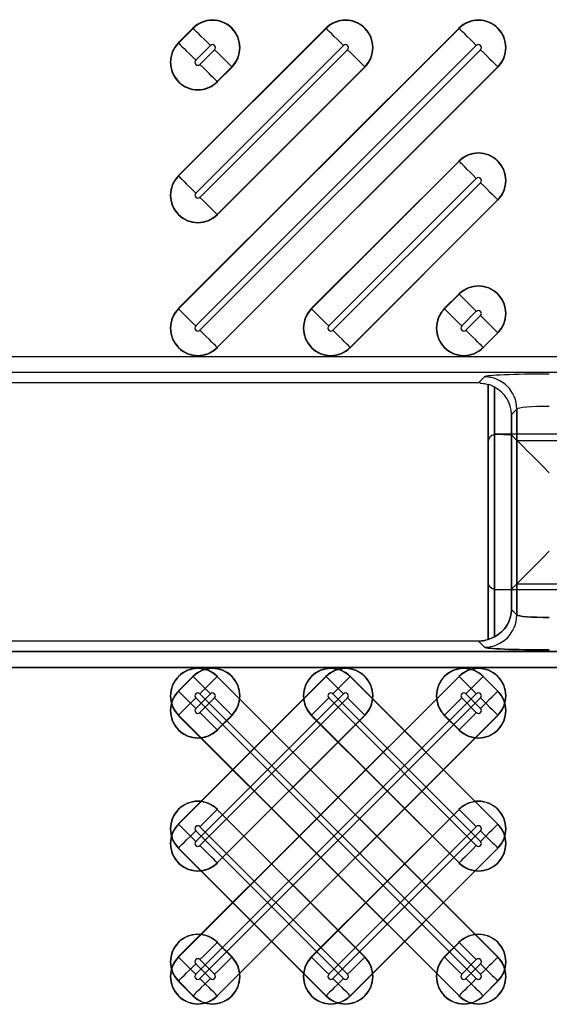
# Model space of a CAD drawing. Units: inches. Extents: x 0 to 223, y -60 to 104.
# Drawn here: x 19 to 19, y 66 to 67 of the extents above; entities that cross this region are included whole.
import ezdxf

# ---------------------------------------------------------------- set-up
doc = ezdxf.new("R2010")
doc.units = ezdxf.units.IN
doc.header["$MEASUREMENT"] = 0
doc.layers.get('Defpoints').update_dxf_attribs({"color": 252})
doc.layers.get('Defpoints').transparency = 0.5
doc.styles.add('DaldoradoText', font='GOTHIC.TTF', dxfattribs={"height": 0.075})
doc.dimstyles.new('DaldoradoDim', dxfattribs={"dimtxt": 0.075, "dimasz": 0.1, "dimexe": 0, "dimexo": 0.05, "dimgap": 0.05, "dimtad": 1, "dimrnd": 1e-09, "dimzin": 12, "dimdsep": 46, "dimtxsty": 'DaldoradoText', "dimcen": 0.1, "dimadec": 0, "dimazin": 3, "dimtfac": 1, "dimtofl": 0, "dimtmove": 0, "dimatfit": 3, "dimfxl": 1, "dimfrac": 2, "dimtolj": 1, "dimtzin": 12, "dimarcsym": 0})

# ---------------------------------------------------------------- blocks, each defined once
blk = doc.blocks.new('*D7')
at = {"color": 0, "lineweight": -2, "transparency": 16777216}
blk.add_line((18.6349, 71.8601), (16.904, 80.4235), dxfattribs=at)
at = {"color": 0, "transparency": 16777216}
blk.add_solid([(17.1654, 80.4764), (16.6426, 80.3707), (16.587, 81.9918)], dxfattribs=at)
at = {"layer": 'Defpoints', "color": 0, "transparency": 16777216}
for p in [(16.587, 81.9918), (45.3147, -60.1339)]:
    blk.add_point(p, dxfattribs=at)
at = {"color": 0, "transparency": 16777216, "insert": (19.3298, 75.641), "char_height": 1.2, "attachment_point": 5, "rotation": 281.4272, "style": 'DaldoradoText'}
blk.add_mtext('\\A1;RADIUS', dxfattribs=at)

msp = doc.modelspace()

# ---------------------------------------------------------------- linework, layer by layer
at = {"color": 18, "true_color": 0x000000}
for p, q in [((19.1132, 66.8267), (18.7723, 66.4859)), ((18.7901, 66.8267), (18.7723, 66.8089)), ((18.9516, 66.8267), (18.7723, 66.6474)), ((18.7726, 66.8086), (18.7904, 66.8264)), ((18.7726, 66.4856), (19.1134, 66.8264)), ((18.7726, 66.6471), (18.9519, 66.8264)), ((18.7904, 66.8264), (18.7901, 66.8267)), ((18.9519, 66.8264), (18.9516, 66.8267)), ((19.1134, 66.8264), (19.1132, 66.8267)), ((18.7726, 66.8086), (18.7723, 66.8089)), ((18.8112, 66.8056), (18.7934, 66.7878)), ((19.1342, 66.8056), (18.7934, 66.4648)), ((18.9727, 66.8056), (18.7934, 66.6263)), ((18.7985, 66.7826), (18.8164, 66.8005)), ((18.7985, 66.6211), (18.9779, 66.8005)), ((18.7985, 66.4596), (19.1394, 66.8005)), ((18.9987, 66.7797), (18.8194, 66.6003)), ((19.1602, 66.7797), (18.8194, 66.4388)), ((18.8372, 66.7797), (18.8194, 66.7618)), ((18.8196, 66.7615), (18.8375, 66.7794)), ((18.8196, 66.6), (18.999, 66.7794)), ((18.8196, 66.4385), (19.1605, 66.7794)), ((18.8372, 66.7797), (18.8375, 66.7794)), ((18.9987, 66.7797), (18.999, 66.7794)), ((19.1602, 66.7797), (19.1605, 66.7794)), ((18.8194, 66.7618), (18.8196, 66.7615)), ((19.1132, 66.6652), (18.9338, 66.4859)), ((18.9341, 66.4856), (19.1134, 66.6649)), ((19.1134, 66.6649), (19.1132, 66.6652)), ((18.7726, 66.6471), (18.7723, 66.6474)), ((19.1342, 66.6441), (18.9549, 66.4648)), ((18.9601, 66.4596), (19.1394, 66.6389)), ((19.1602, 66.6181), (18.9809, 66.4388)), ((18.9812, 66.4385), (19.1605, 66.6179)), ((19.1602, 66.6181), (19.1605, 66.6179)), ((18.8194, 66.6003), (18.8196, 66.6)), ((19.1132, 66.5037), (19.0953, 66.4859)), ((19.0956, 66.4856), (19.1134, 66.5034)), ((19.1134, 66.5034), (19.1132, 66.5037)), ((18.7726, 66.4856), (18.7723, 66.4859)), ((18.9341, 66.4856), (18.9338, 66.4859)), ((19.0956, 66.4856), (19.0953, 66.4859)), ((19.1342, 66.4826), (19.1164, 66.4648)), ((19.1216, 66.4596), (19.1394, 66.4774)), ((19.1602, 66.4566), (19.1424, 66.4388)), ((19.1427, 66.4385), (19.1605, 66.4563)), ((19.1602, 66.4566), (19.1605, 66.4563)), ((18.8194, 66.4388), (18.8196, 66.4385)), ((18.9809, 66.4388), (18.9812, 66.4385)), ((19.1424, 66.4388), (19.1427, 66.4385)), ((9.8147, 66.4279), (21.7921, 66.4279)), ((9.8147, 66.4279), (21.7921, 66.4279)), ((21.8118, 66.4082), (9.8147, 66.4082)), ((21.8118, 66.4082), (9.8147, 66.4082)), ((19.1367, 66.3956), (18.3726, 66.3956)), ((19.1367, 66.3956), (18.3726, 66.3956)), ((19.1367, 66.3956), (19.1441, 66.4031)), ((19.1367, 66.3956), (19.1441, 66.4031)), ((19.1484, 66.3938), (19.1484, 66.0838)), ((19.1484, 66.0838), (19.1484, 66.3938)), ((19.1484, 66.1541), (19.1484, 66.3938)), ((19.1563, 66.0872), (19.1563, 66.3903)), ((19.1563, 66.3903), (19.1563, 66.0872)), ((19.1563, 66.3903), (19.1563, 66.1445)), ((19.1835, 66.3637), (19.1769, 66.3572)), ((19.1835, 66.3637), (19.1769, 66.3572)), ((19.1835, 66.1138), (19.1835, 66.3637)), ((19.1835, 66.1138), (19.1835, 66.3637)), ((19.1835, 66.3637), (19.1835, 66.1138)), ((19.1835, 66.3637), (19.1835, 66.1138)), ((19.1835, 66.3637), (19.1835, 66.1517)), ((19.1769, 66.3572), (19.1769, 66.1204)), ((19.1769, 66.3572), (19.1769, 66.1204)), ((19.1769, 66.1204), (19.1769, 66.3572)), ((19.1769, 66.1204), (19.1769, 66.3572)), ((19.1769, 66.1452), (19.1769, 66.3572)), ((19.1563, 66.0872), (19.1563, 66.3331)), ((19.1572, 66.3333), (19.1769, 66.3324)), ((19.3355, 66.3333), (19.1583, 66.3333)), ((19.1835, 66.3258), (19.1769, 66.3324)), ((19.1769, 66.3324), (19.1769, 66.1204)), ((19.1835, 66.1138), (19.1835, 66.3258)), ((19.1835, 66.3258), (19.3103, 66.3258)), ((19.1484, 66.3235), (19.1484, 66.0838)), ((19.1572, 66.1443), (19.1769, 66.1452)), ((19.3355, 66.1443), (19.1583, 66.1443)), ((19.1835, 66.1517), (19.1769, 66.1452)), ((19.1835, 66.1517), (19.3103, 66.1517)), ((19.1769, 66.1204), (19.1835, 66.1138)), ((19.1769, 66.1204), (19.1835, 66.1138)), ((19.1769, 66.1204), (19.1835, 66.1138)), ((19.1835, 66.1138), (19.1769, 66.1204)), ((19.1835, 66.1138), (19.1769, 66.1204)), ((19.1367, 66.082), (18.3726, 66.082)), ((19.1367, 66.082), (18.3726, 66.082)), ((19.1367, 66.082), (18.3726, 66.082)), ((19.1367, 66.082), (18.3726, 66.082)), ((19.1441, 66.0745), (19.1367, 66.082)), ((19.1441, 66.0745), (19.1367, 66.082)), ((19.1367, 66.082), (19.1441, 66.0745)), ((19.1367, 66.082), (19.1441, 66.0745)), ((9.8147, 66.0694), (21.8118, 66.0694)), ((9.8147, 66.0694), (21.8118, 66.0694)), ((21.8118, 66.0694), (9.8147, 66.0694)), ((21.8118, 66.0694), (9.8147, 66.0694)), ((21.7921, 66.0497), (9.8147, 66.0497)), ((21.7921, 66.0497), (9.8147, 66.0497)), ((9.8147, 66.0497), (21.7921, 66.0497)), ((9.8147, 66.0497), (21.7921, 66.0497)), ((19.1132, 66.0391), (18.7723, 65.6982)), ((18.7901, 66.0391), (18.7723, 66.0212)), ((18.9516, 66.0391), (18.7723, 65.8597)), ((18.7726, 66.021), (18.7904, 66.0388)), ((18.7726, 65.6979), (19.1134, 66.0388)), ((18.7726, 65.8594), (18.9519, 66.0388)), ((18.7904, 66.0388), (18.7901, 66.0391)), ((18.8194, 66.0388), (18.8196, 66.0391)), ((19.1602, 65.6979), (18.8194, 66.0388)), ((18.8196, 66.0391), (19.1605, 65.6982)), ((18.9519, 66.0388), (18.9516, 66.0391)), ((18.9809, 66.0388), (18.9812, 66.0391)), ((19.1602, 65.8594), (18.9809, 66.0388)), ((18.9812, 66.0391), (19.1605, 65.8597)), ((19.1134, 66.0388), (19.1132, 66.0391)), ((19.1424, 66.0388), (19.1427, 66.0391)), ((19.1602, 66.021), (19.1424, 66.0388)), ((19.1427, 66.0391), (19.1605, 66.0212)), ((18.7726, 66.021), (18.7723, 66.0212)), ((18.8112, 66.018), (18.7934, 66.0001)), ((19.1342, 66.018), (18.7934, 65.6771)), ((18.9727, 66.018), (18.7934, 65.8386)), ((19.1342, 65.6719), (18.7934, 66.0128)), ((18.7985, 66.018), (19.1394, 65.6771)), ((18.7985, 65.995), (18.8164, 66.0128)), ((18.7985, 65.8335), (18.9779, 66.0128)), ((18.7985, 65.6719), (19.1394, 66.0128)), ((19.1342, 65.8335), (18.9549, 66.0128)), ((18.9601, 66.018), (19.1394, 65.8386)), ((19.1342, 65.995), (19.1164, 66.0128)), ((19.1216, 66.018), (19.1394, 66.0001)), ((19.1602, 66.021), (19.1605, 66.0212)), ((18.7726, 65.992), (18.7723, 65.9917)), ((19.1132, 65.6509), (18.7723, 65.9917)), ((18.7726, 65.992), (19.1134, 65.6511)), ((18.9987, 65.992), (18.8194, 65.8127)), ((19.1602, 65.992), (18.8194, 65.6511)), ((18.8372, 65.992), (18.8194, 65.9742)), ((18.8196, 65.9739), (18.8375, 65.9917)), ((18.8196, 65.8124), (18.999, 65.9917)), ((18.8196, 65.6509), (19.1605, 65.9917)), ((18.8372, 65.992), (18.8375, 65.9917)), ((18.9341, 65.992), (18.9338, 65.9917)), ((19.1132, 65.8124), (18.9338, 65.9917)), ((18.9341, 65.992), (19.1134, 65.8127)), ((18.9987, 65.992), (18.999, 65.9917)), ((19.0956, 65.992), (19.0953, 65.9917)), ((19.1132, 65.9739), (19.0953, 65.9917)), ((19.0956, 65.992), (19.1134, 65.9742)), ((19.1602, 65.992), (19.1605, 65.9917)), ((18.8194, 65.9742), (18.8196, 65.9739)), ((19.1134, 65.9742), (19.1132, 65.9739)), ((18.8194, 65.8773), (18.8196, 65.8775)), ((18.9987, 65.6979), (18.8194, 65.8773)), ((18.8196, 65.8775), (18.999, 65.6982)), ((19.1132, 65.8775), (18.9338, 65.6982)), ((18.9341, 65.6979), (19.1134, 65.8773)), ((19.1134, 65.8773), (19.1132, 65.8775)), ((18.7726, 65.8594), (18.7723, 65.8597)), ((19.1602, 65.8594), (19.1605, 65.8597)), ((18.9727, 65.6719), (18.7934, 65.8513)), ((18.7985, 65.8564), (18.9779, 65.6771)), ((19.1342, 65.8564), (18.9549, 65.6771)), ((18.9601, 65.6719), (19.1394, 65.8513)), ((18.7726, 65.8305), (18.7723, 65.8302)), ((18.9516, 65.6509), (18.7723, 65.8302)), ((18.7726, 65.8305), (18.9519, 65.6511)), ((19.1602, 65.8305), (18.9809, 65.6511)), ((18.9812, 65.6509), (19.1605, 65.8302)), ((19.1602, 65.8305), (19.1605, 65.8302)), ((18.8194, 65.8127), (18.8196, 65.8124)), ((19.1134, 65.8127), (19.1132, 65.8124)), ((18.8194, 65.7157), (18.8196, 65.716)), ((18.8372, 65.6979), (18.8194, 65.7157)), ((18.8196, 65.716), (18.8375, 65.6982)), ((19.1132, 65.716), (19.0953, 65.6982)), ((19.0956, 65.6979), (19.1134, 65.7157)), ((19.1134, 65.7157), (19.1132, 65.716)), ((18.7726, 65.6979), (18.7723, 65.6982)), ((18.8112, 65.6719), (18.7934, 65.6898)), ((18.7985, 65.6949), (18.8164, 65.6771)), ((18.8372, 65.6979), (18.8375, 65.6982)), ((18.9341, 65.6979), (18.9338, 65.6982)), ((18.9987, 65.6979), (18.999, 65.6982)), ((19.0956, 65.6979), (19.0953, 65.6982)), ((19.1342, 65.6949), (19.1164, 65.6771)), ((19.1216, 65.6719), (19.1394, 65.6898)), ((19.1602, 65.6979), (19.1605, 65.6982)), ((18.7726, 65.669), (18.7723, 65.6687)), ((18.7901, 65.6509), (18.7723, 65.6687)), ((18.7726, 65.669), (18.7904, 65.6511)), ((19.1602, 65.669), (19.1424, 65.6511)), ((19.1427, 65.6509), (19.1605, 65.6687)), ((19.1602, 65.669), (19.1605, 65.6687)), ((18.7904, 65.6511), (18.7901, 65.6509)), ((18.8194, 65.6511), (18.8196, 65.6509)), ((18.9519, 65.6511), (18.9516, 65.6509)), ((18.9809, 65.6511), (18.9812, 65.6509)), ((19.1134, 65.6511), (19.1132, 65.6509)), ((19.1424, 65.6511), (19.1427, 65.6509))]:
    msp.add_line(p, q, dxfattribs=at)
at = {"color": 18, "true_color": 0x000000, "flags": 128}
for points in [[(18.8112, 66.8056), (18.8074, 66.8095), (18.8036, 66.8132), (18.8002, 66.8167), (18.7971, 66.8197), (18.7945, 66.8223), (18.7925, 66.8244), (18.7911, 66.8257), (18.7904, 66.8264)], [(18.9727, 66.8056), (18.9689, 66.8095), (18.9652, 66.8132), (18.9617, 66.8167), (18.9586, 66.8197), (18.956, 66.8223), (18.954, 66.8244), (18.9526, 66.8257), (18.9519, 66.8264)], [(19.1342, 66.8056), (19.1304, 66.8095), (19.1267, 66.8132), (19.1232, 66.8167), (19.1201, 66.8197), (19.1175, 66.8223), (19.1155, 66.8244), (19.1141, 66.8257), (19.1134, 66.8264)], [(18.7726, 66.8086), (18.7733, 66.8079), (18.7746, 66.8065), (18.7767, 66.8045), (18.7793, 66.8019), (18.7823, 66.7988), (18.7858, 66.7954), (18.7895, 66.7917), (18.7934, 66.7878)], [(18.8164, 66.8005), (18.8202, 66.7966), (18.8239, 66.7929), (18.8274, 66.7894), (18.8305, 66.7864), (18.8331, 66.7838), (18.8351, 66.7817), (18.8365, 66.7803), (18.8372, 66.7797)], [(18.9779, 66.8005), (18.9817, 66.7966), (18.9855, 66.7929), (18.9889, 66.7894), (18.992, 66.7864), (18.9946, 66.7838), (18.9966, 66.7817), (18.998, 66.7803), (18.9987, 66.7797)], [(19.1394, 66.8005), (19.1433, 66.7966), (19.147, 66.7929), (19.1504, 66.7894), (19.1535, 66.7864), (19.1561, 66.7838), (19.1581, 66.7817), (19.1595, 66.7803), (19.1602, 66.7797)], [(18.8194, 66.7618), (18.8187, 66.7625), (18.8173, 66.7639), (18.8153, 66.7659), (18.8127, 66.7685), (18.8096, 66.7716), (18.8061, 66.7751), (18.8024, 66.7788), (18.7985, 66.7826)], [(19.1342, 66.6441), (19.1304, 66.648), (19.1267, 66.6517), (19.1232, 66.6551), (19.1201, 66.6582), (19.1175, 66.6608), (19.1155, 66.6628), (19.1141, 66.6642), (19.1134, 66.6649)], [(18.7726, 66.6471), (18.7733, 66.6464), (18.7746, 66.645), (18.7767, 66.643), (18.7793, 66.6404), (18.7823, 66.6373), (18.7858, 66.6339), (18.7895, 66.6301), (18.7934, 66.6263)], [(19.1394, 66.6389), (19.1433, 66.6351), (19.147, 66.6314), (19.1504, 66.6279), (19.1535, 66.6248), (19.1561, 66.6222), (19.1581, 66.6202), (19.1595, 66.6188), (19.1602, 66.6181)], [(18.8194, 66.6003), (18.8187, 66.601), (18.8173, 66.6024), (18.8153, 66.6044), (18.8127, 66.607), (18.8096, 66.6101), (18.8061, 66.6135), (18.8024, 66.6173), (18.7985, 66.6211)], [(19.1342, 66.4826), (19.1304, 66.4864), (19.1267, 66.4902), (19.1232, 66.4936), (19.1201, 66.4967), (19.1175, 66.4993), (19.1155, 66.5013), (19.1141, 66.5027), (19.1134, 66.5034)], [(18.7726, 66.4856), (18.7733, 66.4849), (18.7746, 66.4835), (18.7767, 66.4815), (18.7793, 66.4789), (18.7823, 66.4758), (18.7858, 66.4723), (18.7895, 66.4686), (18.7934, 66.4648)], [(18.9341, 66.4856), (18.9348, 66.4849), (18.9362, 66.4835), (18.9382, 66.4815), (18.9408, 66.4789), (18.9439, 66.4758), (18.9473, 66.4723), (18.951, 66.4686), (18.9549, 66.4648)], [(19.0956, 66.4856), (19.0963, 66.4849), (19.0977, 66.4835), (19.0997, 66.4815), (19.1023, 66.4789), (19.1054, 66.4758), (19.1088, 66.4723), (19.1126, 66.4686), (19.1164, 66.4648)], [(19.1394, 66.4774), (19.1433, 66.4736), (19.147, 66.4699), (19.1504, 66.4664), (19.1535, 66.4633), (19.1561, 66.4607), (19.1581, 66.4587), (19.1595, 66.4573), (19.1602, 66.4566)], [(18.8194, 66.4388), (18.8187, 66.4395), (18.8173, 66.4409), (18.8153, 66.4429), (18.8127, 66.4455), (18.8096, 66.4486), (18.8061, 66.452), (18.8024, 66.4557), (18.7985, 66.4596)], [(18.9809, 66.4388), (18.9802, 66.4395), (18.9788, 66.4409), (18.9768, 66.4429), (18.9742, 66.4455), (18.9711, 66.4486), (18.9676, 66.452), (18.9639, 66.4557), (18.9601, 66.4596)], [(19.1424, 66.4388), (19.1417, 66.4395), (19.1403, 66.4409), (19.1383, 66.4429), (19.1357, 66.4455), (19.1326, 66.4486), (19.1292, 66.452), (19.1254, 66.4557), (19.1216, 66.4596)], [(19.1835, 66.3258), (19.1845, 66.3248), (19.1869, 66.3224), (19.1907, 66.3186), (19.1956, 66.3137), (19.2015, 66.3078), (19.2081, 66.3012), (19.2153, 66.294), (19.2228, 66.2865)], [(19.1835, 66.1517), (19.1845, 66.1528), (19.1869, 66.1552), (19.1907, 66.1589), (19.1956, 66.1638), (19.2015, 66.1697), (19.2081, 66.1764), (19.2153, 66.1836), (19.2228, 66.1911)], [(18.8112, 66.018), (18.8074, 66.0218), (18.8036, 66.0255), (18.8002, 66.029), (18.7971, 66.0321), (18.7945, 66.0347), (18.7925, 66.0367), (18.7911, 66.0381), (18.7904, 66.0388)], [(18.8194, 66.0388), (18.8187, 66.0381), (18.8173, 66.0367), (18.8153, 66.0347), (18.8127, 66.0321), (18.8096, 66.029), (18.8061, 66.0255), (18.8024, 66.0218), (18.7985, 66.018)], [(18.9727, 66.018), (18.9689, 66.0218), (18.9652, 66.0255), (18.9617, 66.029), (18.9586, 66.0321), (18.956, 66.0347), (18.954, 66.0367), (18.9526, 66.0381), (18.9519, 66.0388)], [(18.9809, 66.0388), (18.9802, 66.0381), (18.9788, 66.0367), (18.9768, 66.0347), (18.9742, 66.0321), (18.9711, 66.029), (18.9676, 66.0255), (18.9639, 66.0218), (18.9601, 66.018)], [(19.1342, 66.018), (19.1304, 66.0218), (19.1267, 66.0255), (19.1232, 66.029), (19.1201, 66.0321), (19.1175, 66.0347), (19.1155, 66.0367), (19.1141, 66.0381), (19.1134, 66.0388)], [(19.1424, 66.0388), (19.1417, 66.0381), (19.1403, 66.0367), (19.1383, 66.0347), (19.1357, 66.0321), (19.1326, 66.029), (19.1292, 66.0255), (19.1254, 66.0218), (19.1216, 66.018)], [(18.7726, 66.021), (18.7733, 66.0203), (18.7746, 66.0189), (18.7767, 66.0169), (18.7793, 66.0143), (18.7823, 66.0112), (18.7858, 66.0077), (18.7895, 66.004), (18.7934, 66.0001)], [(18.7726, 65.992), (18.7733, 65.9927), (18.7746, 65.9941), (18.7767, 65.9961), (18.7793, 65.9987), (18.7823, 66.0018), (18.7858, 66.0052), (18.7895, 66.009), (18.7934, 66.0128)], [(18.8164, 66.0128), (18.8202, 66.009), (18.8239, 66.0052), (18.8274, 66.0018), (18.8305, 65.9987), (18.8331, 65.9961), (18.8351, 65.9941), (18.8365, 65.9927), (18.8372, 65.992)], [(18.9341, 65.992), (18.9348, 65.9927), (18.9362, 65.9941), (18.9382, 65.9961), (18.9408, 65.9987), (18.9439, 66.0018), (18.9473, 66.0052), (18.951, 66.009), (18.9549, 66.0128)], [(18.9779, 66.0128), (18.9817, 66.009), (18.9855, 66.0052), (18.9889, 66.0018), (18.992, 65.9987), (18.9946, 65.9961), (18.9966, 65.9941), (18.998, 65.9927), (18.9987, 65.992)], [(19.0956, 65.992), (19.0963, 65.9927), (19.0977, 65.9941), (19.0997, 65.9961), (19.1023, 65.9987), (19.1054, 66.0018), (19.1088, 66.0052), (19.1126, 66.009), (19.1164, 66.0128)], [(19.1394, 66.0001), (19.1433, 66.004), (19.147, 66.0077), (19.1504, 66.0112), (19.1535, 66.0143), (19.1561, 66.0169), (19.1581, 66.0189), (19.1595, 66.0203), (19.1602, 66.021)], [(19.1394, 66.0128), (19.1433, 66.009), (19.147, 66.0052), (19.1504, 66.0018), (19.1535, 65.9987), (19.1561, 65.9961), (19.1581, 65.9941), (19.1595, 65.9927), (19.1602, 65.992)], [(18.8194, 65.9742), (18.8187, 65.9749), (18.8173, 65.9762), (18.8153, 65.9783), (18.8127, 65.9809), (18.8096, 65.9839), (18.8061, 65.9874), (18.8024, 65.9911), (18.7985, 65.995)], [(19.1342, 65.995), (19.1304, 65.9911), (19.1267, 65.9874), (19.1232, 65.9839), (19.1201, 65.9809), (19.1175, 65.9783), (19.1155, 65.9762), (19.1141, 65.9749), (19.1134, 65.9742)], [(18.8194, 65.8773), (18.8187, 65.8766), (18.8173, 65.8752), (18.8153, 65.8732), (18.8127, 65.8706), (18.8096, 65.8675), (18.8061, 65.864), (18.8024, 65.8603), (18.7985, 65.8564)], [(19.1342, 65.8564), (19.1304, 65.8603), (19.1267, 65.864), (19.1232, 65.8675), (19.1201, 65.8706), (19.1175, 65.8732), (19.1155, 65.8752), (19.1141, 65.8766), (19.1134, 65.8773)], [(18.7726, 65.8594), (18.7733, 65.8587), (18.7746, 65.8574), (18.7767, 65.8553), (18.7793, 65.8527), (18.7823, 65.8497), (18.7858, 65.8462), (18.7895, 65.8425), (18.7934, 65.8386)], [(19.1394, 65.8386), (19.1433, 65.8425), (19.147, 65.8462), (19.1504, 65.8497), (19.1535, 65.8527), (19.1561, 65.8553), (19.1581, 65.8574), (19.1595, 65.8587), (19.1602, 65.8594)], [(18.7726, 65.8305), (18.7733, 65.8312), (18.7746, 65.8326), (18.7767, 65.8346), (18.7793, 65.8372), (18.7823, 65.8403), (18.7858, 65.8437), (18.7895, 65.8474), (18.7934, 65.8513)], [(19.1394, 65.8513), (19.1433, 65.8474), (19.147, 65.8437), (19.1504, 65.8403), (19.1535, 65.8372), (19.1561, 65.8346), (19.1581, 65.8326), (19.1595, 65.8312), (19.1602, 65.8305)], [(18.8194, 65.8127), (18.8187, 65.8133), (18.8173, 65.8147), (18.8153, 65.8168), (18.8127, 65.8193), (18.8096, 65.8224), (18.8061, 65.8259), (18.8024, 65.8296), (18.7985, 65.8335)], [(19.1342, 65.8335), (19.1304, 65.8296), (19.1267, 65.8259), (19.1232, 65.8224), (19.1201, 65.8193), (19.1175, 65.8168), (19.1155, 65.8147), (19.1141, 65.8133), (19.1134, 65.8127)], [(18.8194, 65.7157), (18.8187, 65.715), (18.8173, 65.7137), (18.8153, 65.7116), (18.8127, 65.709), (18.8096, 65.706), (18.8061, 65.7025), (18.8024, 65.6988), (18.7985, 65.6949)], [(19.1342, 65.6949), (19.1304, 65.6988), (19.1267, 65.7025), (19.1232, 65.706), (19.1201, 65.709), (19.1175, 65.7116), (19.1155, 65.7137), (19.1141, 65.715), (19.1134, 65.7157)], [(18.7726, 65.6979), (18.7733, 65.6972), (18.7746, 65.6958), (18.7767, 65.6938), (18.7793, 65.6912), (18.7823, 65.6881), (18.7858, 65.6847), (18.7895, 65.681), (18.7934, 65.6771)], [(18.7726, 65.669), (18.7733, 65.6697), (18.7746, 65.671), (18.7767, 65.6731), (18.7793, 65.6757), (18.7823, 65.6787), (18.7858, 65.6822), (18.7895, 65.6859), (18.7934, 65.6898)], [(18.8164, 65.6771), (18.8202, 65.681), (18.8239, 65.6847), (18.8274, 65.6881), (18.8305, 65.6912), (18.8331, 65.6938), (18.8351, 65.6958), (18.8365, 65.6972), (18.8372, 65.6979)], [(18.9341, 65.6979), (18.9348, 65.6972), (18.9362, 65.6958), (18.9382, 65.6938), (18.9408, 65.6912), (18.9439, 65.6881), (18.9473, 65.6847), (18.951, 65.681), (18.9549, 65.6771)], [(18.9779, 65.6771), (18.9817, 65.681), (18.9855, 65.6847), (18.9889, 65.6881), (18.992, 65.6912), (18.9946, 65.6938), (18.9966, 65.6958), (18.998, 65.6972), (18.9987, 65.6979)], [(19.0956, 65.6979), (19.0963, 65.6972), (19.0977, 65.6958), (19.0997, 65.6938), (19.1023, 65.6912), (19.1054, 65.6881), (19.1088, 65.6847), (19.1126, 65.681), (19.1164, 65.6771)], [(19.1394, 65.6771), (19.1433, 65.681), (19.147, 65.6847), (19.1504, 65.6881), (19.1535, 65.6912), (19.1561, 65.6938), (19.1581, 65.6958), (19.1595, 65.6972), (19.1602, 65.6979)], [(19.1394, 65.6898), (19.1433, 65.6859), (19.147, 65.6822), (19.1504, 65.6787), (19.1535, 65.6757), (19.1561, 65.6731), (19.1581, 65.671), (19.1595, 65.6697), (19.1602, 65.669)], [(18.8112, 65.6719), (18.8074, 65.6681), (18.8036, 65.6644), (18.8002, 65.6609), (18.7971, 65.6578), (18.7945, 65.6552), (18.7925, 65.6532), (18.7911, 65.6518), (18.7904, 65.6511)], [(18.8194, 65.6511), (18.8187, 65.6518), (18.8173, 65.6532), (18.8153, 65.6552), (18.8127, 65.6578), (18.8096, 65.6609), (18.8061, 65.6644), (18.8024, 65.6681), (18.7985, 65.6719)], [(18.9727, 65.6719), (18.9689, 65.6681), (18.9652, 65.6644), (18.9617, 65.6609), (18.9586, 65.6578), (18.956, 65.6552), (18.954, 65.6532), (18.9526, 65.6518), (18.9519, 65.6511)], [(18.9809, 65.6511), (18.9802, 65.6518), (18.9788, 65.6532), (18.9768, 65.6552), (18.9742, 65.6578), (18.9711, 65.6609), (18.9676, 65.6644), (18.9639, 65.6681), (18.9601, 65.6719)], [(19.1342, 65.6719), (19.1304, 65.6681), (19.1267, 65.6644), (19.1232, 65.6609), (19.1201, 65.6578), (19.1175, 65.6552), (19.1155, 65.6532), (19.1141, 65.6518), (19.1134, 65.6511)], [(19.1424, 65.6511), (19.1417, 65.6518), (19.1403, 65.6532), (19.1383, 65.6552), (19.1357, 65.6578), (19.1326, 65.6609), (19.1292, 65.6644), (19.1254, 65.6681), (19.1216, 65.6719)]]:
    msp.add_lwpolyline(points, dxfattribs=at)
at = {"color": 18, "true_color": 0x000000}
for centre, radius, start, end in [((18.8138, 66.803), 0.0335, 315, 135), ((18.8138, 66.803), 0.0331, 315, 135), ((18.9753, 66.803), 0.0335, 315, 135), ((18.9753, 66.803), 0.0331, 315, 135), ((19.1368, 66.803), 0.0335, 315, 135), ((19.1368, 66.803), 0.0331, 315, 135), ((18.796, 66.7852), 0.0335, 135, 315), ((18.796, 66.7852), 0.0331, 135, 315), ((18.8138, 66.803), 0.00365, 315, 135), ((18.9753, 66.803), 0.00365, 315, 135), ((19.1368, 66.803), 0.00365, 315, 135), ((18.796, 66.7852), 0.00365, 135, 315), ((19.1368, 66.6415), 0.0335, 315, 135), ((19.1368, 66.6415), 0.0331, 315, 135), ((18.796, 66.6237), 0.0335, 135, 315), ((18.796, 66.6237), 0.0331, 135, 315), ((19.1368, 66.6415), 0.00365, 315, 135), ((18.796, 66.6237), 0.00365, 135, 315), ((19.1368, 66.48), 0.0335, 315, 135), ((19.1368, 66.48), 0.0331, 315, 135), ((18.796, 66.4622), 0.0335, 135, 315), ((18.796, 66.4622), 0.0331, 135, 315), ((18.9575, 66.4622), 0.0335, 135, 315), ((18.9575, 66.4622), 0.0331, 135, 315), ((19.119, 66.4622), 0.0335, 135, 315), ((19.119, 66.4622), 0.0331, 135, 315), ((19.1368, 66.48), 0.00365, 315, 135), ((18.796, 66.4622), 0.00365, 135, 315), ((18.9575, 66.4622), 0.00365, 135, 315), ((19.119, 66.4622), 0.00365, 135, 315), ((19.144, 66.3636), 0.0394, 0.1271, 89.8729), ((19.144, 66.3636), 0.0394, 0.1274, 89.8726), ((19.144, 66.1139), 0.0394, 270.1271, 359.8729), ((19.144, 66.1139), 0.0394, 270.1274, 359.8726), ((19.144, 66.1139), 0.0394, 270.1271, 359.8729), ((19.144, 66.1139), 0.0394, 270.1274, 359.8726), ((18.796, 66.0154), 0.0335, 45, 225), ((18.796, 66.0154), 0.0331, 45, 225), ((18.8138, 66.0154), 0.0335, 315, 135), ((18.8138, 66.0154), 0.0331, 315, 135), ((18.9575, 66.0154), 0.0335, 45, 225), ((18.9575, 66.0154), 0.0331, 45, 225), ((18.9753, 66.0154), 0.0335, 315, 135), ((18.9753, 66.0154), 0.0331, 315, 135), ((19.119, 66.0154), 0.0335, 45, 225), ((19.119, 66.0154), 0.0331, 45, 225), ((19.1368, 66.0154), 0.0335, 315, 135), ((19.1368, 66.0154), 0.0331, 315, 135), ((18.796, 65.9976), 0.0335, 135, 315), ((18.796, 65.9976), 0.0331, 135, 315), ((18.796, 66.0154), 0.00365, 45, 225), ((18.8138, 66.0154), 0.00365, 315, 135), ((18.9575, 66.0154), 0.00365, 45, 225), ((18.9753, 66.0154), 0.00365, 315, 135), ((19.1368, 65.9976), 0.0335, 225, 45), ((19.1368, 65.9976), 0.0331, 225, 45), ((19.119, 66.0154), 0.00365, 45, 225), ((19.1368, 66.0154), 0.00365, 315, 135), ((18.796, 65.9976), 0.00365, 135, 315), ((19.1368, 65.9976), 0.00365, 225, 45), ((18.796, 65.8539), 0.0335, 45, 225), ((18.796, 65.8539), 0.0331, 45, 225), ((19.1368, 65.8539), 0.0335, 315, 135), ((19.1368, 65.8539), 0.0331, 315, 135), ((18.796, 65.836), 0.0335, 135, 315), ((18.796, 65.836), 0.0331, 135, 315), ((18.796, 65.8539), 0.00365, 45, 225), ((19.1368, 65.836), 0.0335, 225, 45), ((19.1368, 65.836), 0.0331, 225, 45), ((19.1368, 65.8539), 0.00365, 315, 135), ((18.796, 65.836), 0.00365, 135, 315), ((19.1368, 65.836), 0.00365, 225, 45), ((18.796, 65.6923), 0.0335, 45, 225), ((18.796, 65.6923), 0.0331, 45, 225), ((19.1368, 65.6923), 0.0335, 315, 135), ((19.1368, 65.6923), 0.0331, 315, 135), ((18.796, 65.6745), 0.0335, 135, 315), ((18.796, 65.6745), 0.0331, 135, 315), ((18.8138, 65.6745), 0.0335, 225, 45), ((18.8138, 65.6745), 0.0331, 225, 45), ((18.796, 65.6923), 0.00365, 45, 225), ((18.9575, 65.6745), 0.0335, 135, 315), ((18.9575, 65.6745), 0.0331, 135, 315), ((18.9753, 65.6745), 0.0335, 225, 45), ((18.9753, 65.6745), 0.0331, 225, 45), ((19.119, 65.6745), 0.0335, 135, 315), ((19.119, 65.6745), 0.0331, 135, 315), ((19.1368, 65.6745), 0.0335, 225, 45), ((19.1368, 65.6745), 0.0331, 225, 45), ((19.1368, 65.6923), 0.00365, 315, 135), ((18.796, 65.6745), 0.00365, 135, 315), ((18.8138, 65.6745), 0.00365, 225, 45), ((18.9575, 65.6745), 0.00365, 135, 315), ((18.9753, 65.6745), 0.00365, 225, 45), ((19.119, 65.6745), 0.00365, 135, 315), ((19.1368, 65.6745), 0.00365, 225, 45)]:
    msp.add_arc(centre, radius, start, end, dxfattribs=at)
for centre, major_axis, ratio, start_param, end_param in [((19.1366, 66.3562), (0.0279, 0.0279), 0.998099, 0.731096, 0.784447), ((19.1366, 66.3562), (0.0279, 0.0279), 0.998099, 0.731096, 0.784447), ((19.2228, 66.4029), (0.0788, 0), 0.043661, 1.570796, 3.097959), ((19.2228, 66.4029), (0.0788, 0), 0.043661, 1.570796, 3.097959), ((19.1366, 66.3562), (0.0279, 0.0279), 0.998099, 0.262201, 0.480958), ((19.1366, 66.3562), (0.0279, 0.0279), 0.998099, 0.262201, 0.480958), ((19.1357, 66.3553), (0.0381, 0.0168), 0.937575, 5.891913, 6.938561), ((19.1357, 66.3553), (0.0381, 0.0168), 0.937575, 5.891913, 6.938561), ((19.2228, 66.3636), (0.0394, 0), 0.087322, 1.570796, 3.097959), ((19.2228, 66.3636), (0.0394, 0), 0.087322, 1.570796, 3.097959), ((19.1583, 66.3235), (-0.00696, 0.00696), 0.999695, 5.699117, 7.068431), ((19.1583, 66.3235), (-0.0037, -0.00916), 0.976036, 3.640577, 3.735546), ((19.1555, 66.3263), (0.01, 0.0032), 0.623011, 1.095912, 1.202121), ((19.1357, 66.1223), (0.0381, -0.0168), 0.937575, 5.627809, 6.674457), ((19.1357, 66.1223), (0.0381, -0.0168), 0.937575, 5.627809, 6.674457), ((19.2228, 66.114), (0.0394, 0), 0.087322, 3.185226, 4.712389), ((19.2228, 66.114), (0.0394, 0), 0.087322, 3.185226, 4.712389), ((19.2228, 66.114), (0.0394, 0), 0.087322, 3.185226, 4.712389), ((19.1366, 66.1214), (-0.0279, 0.0279), 0.998099, 2.660634, 2.879392), ((19.1366, 66.1214), (-0.0279, 0.0279), 0.998099, 2.660634, 2.879392), ((19.1366, 66.1214), (-0.0279, 0.0279), 0.998099, 2.357146, 2.410497), ((19.1366, 66.1214), (-0.0279, 0.0279), 0.998099, 2.357146, 2.410497), ((19.2228, 66.0746), (0.0788, 0), 0.043661, 3.185226, 4.712389), ((19.2228, 66.0746), (0.0788, 0), 0.043661, 3.185226, 4.712389)]:
    msp.add_ellipse(centre, major_axis=major_axis, ratio=ratio, start_param=start_param, end_param=end_param, dxfattribs=at)
at = {"color": 18, "true_color": 0x000000, "extrusion": (0, 0, -1)}
for centre, major_axis, ratio, start_param, end_param in [((19.1583, 66.1541), (-0.00696, -0.00696), 0.999695, 5.699117, 7.068431), ((19.1583, 66.1541), (-0.0037, 0.00916), 0.976036, 3.640577, 3.735546), ((19.1555, 66.1513), (0.01, -0.0032), 0.623011, 1.095912, 1.202121), ((19.1357, 66.1223), (0.0381, -0.0168), 0.937575, 5.891913, 6.938561), ((19.1357, 66.1223), (0.0381, -0.0168), 0.937575, 5.891913, 6.938561), ((19.2228, 66.114), (0.0394, 0), 0.087322, 1.570796, 3.097959), ((19.2228, 66.114), (0.0394, 0), 0.087322, 1.570796, 3.097959), ((19.1366, 66.1214), (0.0279, -0.0279), 0.998099, 0.262201, 0.480958), ((19.1366, 66.1214), (0.0279, -0.0279), 0.998099, 0.262201, 0.480958), ((19.1366, 66.1214), (0.0279, -0.0279), 0.998099, 0.731096, 0.784447), ((19.1366, 66.1214), (0.0279, -0.0279), 0.998099, 0.731096, 0.784447), ((19.2228, 66.0746), (0.0788, 0), 0.043661, 1.570796, 3.097959), ((19.2228, 66.0746), (0.0788, 0), 0.043661, 1.570796, 3.097959)]:
    msp.add_ellipse(centre, major_axis=major_axis, ratio=ratio, start_param=start_param, end_param=end_param, dxfattribs=at)
at = {"color": 18, "true_color": 0x000000}
for points in [[(19.1388, 66.3955), (19.1414, 66.3954), (19.1439, 66.3949), (19.1475, 66.3939), (19.1486, 66.3934), (19.1486, 66.3932)], [(19.1388, 66.3955), (19.1414, 66.3954), (19.1439, 66.3949), (19.1475, 66.3939), (19.1486, 66.3934), (19.1486, 66.3932)], [(19.1486, 66.0844), (19.1486, 66.0842), (19.1475, 66.0837), (19.1439, 66.0826), (19.1414, 66.0822), (19.1388, 66.082)], [(19.1486, 66.0844), (19.1486, 66.0842), (19.1475, 66.0837), (19.1439, 66.0826), (19.1414, 66.0822), (19.1388, 66.082)], [(19.1388, 66.082), (19.1414, 66.0822), (19.1439, 66.0826), (19.1475, 66.0837), (19.1486, 66.0842), (19.1486, 66.0844)], [(19.1388, 66.082), (19.1414, 66.0822), (19.1439, 66.0826), (19.1475, 66.0837), (19.1486, 66.0842), (19.1486, 66.0844)]]:
    msp.add_open_spline(points, degree=3, knots=[0, 0, 0, 0, 0.5, 0.5, 1, 1, 1, 1], dxfattribs=at)

# ---------------------------------------------------------------- dimensions: what is measured, and where the dimension line sits
dim = msp.add_radius_dim(center=(45.3147, -60.1339), mpoint=(16.587, 81.9918), text='RADIUS', dimstyle='DaldoradoDim', override={"dimpost": '"'}, dxfattribs=at)
dim.commit()
dim.dimension.update_dxf_attribs({"geometry": '*D7', "text_midpoint": (17.9279, 75.3577), "dimtype": 164})

doc.saveas('drawing.dxf')
